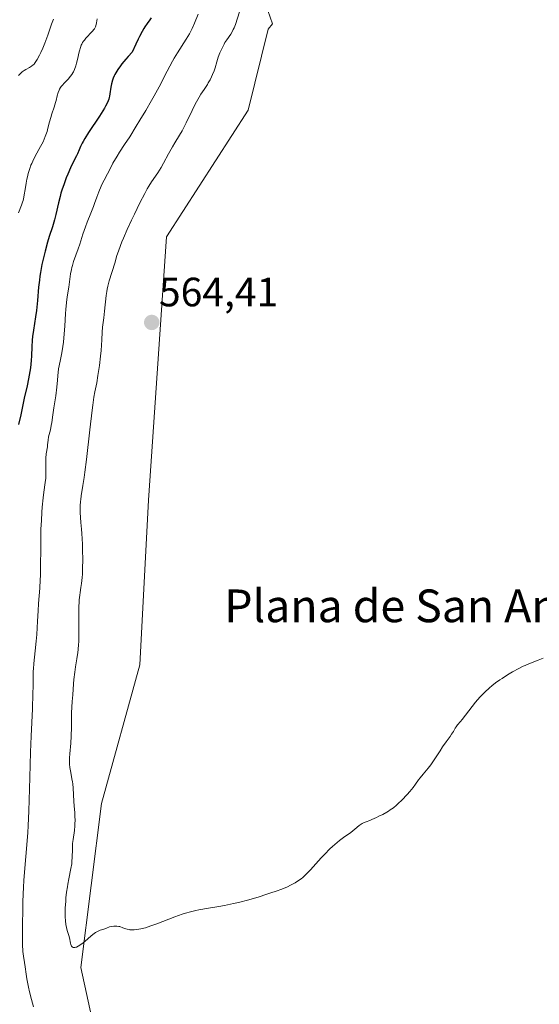
# Model space of a CAD drawing. Units: metres. Extents: x 632594 to 635259, y 4662596 to 4664915.
# Drawn here: x 634172 to 634299, y 4662982 to 4663223 of the extents above; entities that cross this region are included whole.
import ezdxf
from ezdxf.enums import TextEntityAlignment as Align

# ---------------------------------------------------------------- set-up
doc = ezdxf.new("R2010")
doc.units = ezdxf.units.M
doc.header["$MEASUREMENT"] = 0
for name, color, linetype, lineweight in [('Carátula', 7, 'Continuous', 5), ('Cultivos herbáceos CxS', 92, 'Continuous', 0), ('Curva de nivel maestra', 36, 'Continuous', 30), ('Curva de nivel normal', 36, 'Continuous', 0), ('Matorral CxS', 135, 'Continuous', 0), ('Punto de cota en terreno', 7, 'Continuous', 0), ('Rótulo de punto de cota en terreno', 19, 'Continuous', 0), ('Texto cartográfico', 19, 'Continuous', 0)]:
    doc.layers.add(name, color=color, linetype=linetype, lineweight=lineweight)
doc.styles.add('Arial', font='txt', dxfattribs={"height": 0.2})

# ---------------------------------------------------------------- blocks, each defined once
blk = doc.blocks.new('5PATER')
at = {"layer": 'Carátula', "linetype": 'Continuous', "lineweight": 5}
h = blk.add_hatch(color=250, dxfattribs=at)
edge = h.paths.add_edge_path()
edge.add_ellipse((0, 0.01), major_axis=(-1.33, -1.34), ratio=0.999422, start_angle=0, end_angle=360)

msp = doc.modelspace()

# ---------------------------------------------------------------- linework, layer by layer
at = {"layer": 'Cultivos herbáceos CxS', "color": 92, "linetype": 'Continuous', "lineweight": 0}
for points in [[(634249.9445, 4663248.9303, 563.518), (634232.5527, 4663225.1257, 563.3615), (634233.7151, 4663221.8167, 563.4688), (634232.6501, 4663220.5537, 563.483), (634227.7677, 4663200.7379, 563.4704), (634207.8053, 4663169.7717, 562.984), (634203.4261, 4663105.4445, 562.5152), (634201.3093, 4663065.2095, 562.1063), (634191.9701, 4663031.3471, 561.2856), (634186.9197, 4662991.2749, 559.5198), (634194.4859, 4662956.4987, 557.5138), (634208.2539, 4662930.7165, 558.0494), (634219.2999, 4662901.0909, 558.4245), (634221.4165, 4662880.9729, 558.3625), (634209.6265, 4662848.2321, 558.1098)], [(634194.4859, 4662956.4987, 557.5138), (634186.9197, 4662991.2749, 559.5198), (634191.9701, 4663031.3471, 561.2856), (634201.3093, 4663065.2095, 562.1063), (634203.4261, 4663105.4445, 562.5152), (634207.8053, 4663169.7717, 562.984), (634227.7677, 4663200.7379, 563.4704), (634232.6501, 4663220.5537, 563.483), (634233.7151, 4663221.8167, 563.4688), (634232.5527, 4663225.1257, 563.3615)]]:
    msp.add_polyline3d(points, dxfattribs=at)
at = {"layer": 'Curva de nivel maestra', "color": 36, "linetype": 'Continuous', "lineweight": 30}
msp.add_polyline3d([(634204.1, 4663223.27, 550), (634203.73, 4663222.82, 550), (634203.08, 4663221.93, 550), (634202.57, 4663221.15, 550), (634202.3, 4663220.7, 550), (634201.86, 4663219.94, 550), (634201.22, 4663218.74, 550), (634200.87, 4663218.06, 550), (634200.33, 4663216.91, 550), (634199.43, 4663214.92, 550), (634198.45, 4663213.84, 550), (634197.89, 4663213.19, 550), (634196.94, 4663212.05, 550), (634196.55, 4663211.55, 550), (634195.91, 4663210.66, 550), (634195.44, 4663209.89, 550), (634195.19, 4663209.43, 550), (634195.05, 4663209.14, 550), (634194.82, 4663208.58, 550), (634194.66, 4663208.11, 550), (634194.42, 4663207.21, 550), (634194.25, 4663206.34, 550), (634194.01, 4663204.78, 550), (634193.9, 4663204.16, 550), (634193.83, 4663203.86, 550), (634193.7, 4663203.4, 550), (634193.4, 4663202.63, 550), (634192.94, 4663201.73, 550), (634192.64, 4663201.2, 550), (634192.29, 4663200.61, 550), (634191.46, 4663199.3, 550), (634188.8, 4663195.29, 550), (634187.88, 4663193.83, 550), (634187.44, 4663193.08, 550), (634187.21, 4663192.65, 550), (634186.83, 4663191.88, 550), (634186.48, 4663191.07, 550), (634186.06, 4663190.05, 550), (634185.83, 4663189.56, 550), (634184.79, 4663187.56, 550), (634184.37, 4663186.66, 550), (634183.7, 4663185.12, 550), (634183.34, 4663184.22, 550), (634182.8, 4663182.76, 550), (634182.28, 4663181.23, 550), (634182.04, 4663180.45, 550), (634181.82, 4663179.67, 550), (634181.43, 4663178.13, 550), (634180.76, 4663175.24, 550), (634180.44, 4663173.96, 550), (634180.28, 4663173.36, 550), (634179.93, 4663172.24, 550), (634179.17, 4663169.91, 550), (634178.74, 4663168.51, 550), (634178.14, 4663166.26, 550), (634177.83, 4663165.01, 550), (634177.4, 4663163.07, 550), (634177.04, 4663161.12, 550), (634176.88, 4663160.17, 550), (634176.76, 4663159.25, 550), (634176.57, 4663157.49, 550), (634176.29, 4663154.22, 550), (634176.13, 4663152.63, 550), (634176.03, 4663151.83, 550), (634175.8, 4663150.24, 550), (634175.3, 4663147.03, 550), (634175.11, 4663145.41, 550), (634175.04, 4663144.59, 550), (634174.94, 4663142.94, 550), (634174.82, 4663140.71, 550), (634174.74, 4663139.56, 550), (634174.56, 4663137.81, 550), (634174.43, 4663136.91, 550), (634174.12, 4663135.12, 550), (634173.76, 4663133.38, 550), (634173.08, 4663130.36, 550), (634172.27, 4663126.33, 550), (634171.69, 4663123.94, 550)], dxfattribs=at)
at = {"layer": 'Curva de nivel normal', "color": 36, "linetype": 'Continuous', "lineweight": 0}
for points in [[(634190.87, 4663223.07, 545), (634190.72, 4663222.08, 545), (634190.64, 4663221.64, 545), (634190.51, 4663221.15, 545), (634190.42, 4663220.93, 545), (634190.22, 4663220.6, 545), (634190.09, 4663220.42, 545), (634189.74, 4663220.02, 545), (634189.26, 4663219.54, 545), (634188.5, 4663218.77, 545), (634188.11, 4663218.34, 545), (634187.75, 4663217.88, 545), (634187.57, 4663217.64, 545), (634187.34, 4663217.27, 545), (634187.13, 4663216.89, 545), (634187.01, 4663216.63, 545), (634186.79, 4663216.1, 545), (634186.54, 4663215.26, 545), (634186.4, 4663214.68, 545), (634186.14, 4663213.48, 545), (634185.84, 4663212.23, 545), (634185.67, 4663211.61, 545), (634185.34, 4663210.7, 545), (634185.08, 4663210.12, 545), (634184.93, 4663209.84, 545), (634184.68, 4663209.43, 545), (634184.39, 4663209.05, 545), (634183.77, 4663208.33, 545), (634183.33, 4663207.87, 545), (634182.75, 4663207.27, 545), (634182.47, 4663206.97, 545), (634182.1, 4663206.5, 545), (634181.93, 4663206.25, 545), (634181.71, 4663205.87, 545), (634181.59, 4663205.61, 545), (634181.37, 4663205.07, 545), (634181.12, 4663204.25, 545), (634180.85, 4663203.14, 545), (634180.71, 4663202.61, 545), (634180.36, 4663201.48, 545), (634179.81, 4663199.89, 545), (634179.54, 4663198.97, 545), (634179.26, 4663197.91, 545), (634178.86, 4663196.34, 545), (634178.63, 4663195.52, 545), (634178.21, 4663194.28, 545), (634177.96, 4663193.66, 545), (634177.69, 4663193.05, 545), (634177.07, 4663191.86, 545), (634175.75, 4663189.51, 545), (634175.15, 4663188.32, 545), (634174.88, 4663187.71, 545), (634174.71, 4663187.3, 545), (634174.41, 4663186.47, 545), (634174.04, 4663185.24, 545), (634173.83, 4663184.43, 545), (634173.71, 4663183.91, 545), (634173.51, 4663182.89, 545), (634173.26, 4663181.33, 545), (634173.08, 4663180.08, 545), (634172.97, 4663179.5, 545), (634172.79, 4663178.68, 545), (634172.67, 4663178.3, 545), (634172.39, 4663177.52, 545), (634171.66, 4663175.7, 545)], [(634175.36, 4662981.63, 555), (634174.83, 4662983.5, 555), (634174.38, 4662985.31, 555), (634174.13, 4662986.45, 555), (634173.72, 4662988.47, 555), (634173.52, 4662989.68, 555), (634173.28, 4662991.48, 555), (634173.13, 4662992.52, 555), (634172.87, 4662994.02, 555), (634172.74, 4662995.19, 555), (634172.64, 4662996.87, 555), (634172.61, 4662997.96, 555), (634172.6, 4663000.68, 555), (634172.62, 4663002.07, 555), (634172.68, 4663005.07, 555), (634172.75, 4663007.41, 555), (634172.91, 4663010.89, 555), (634173, 4663012.54, 555), (634173.22, 4663015.57, 555), (634173.71, 4663021.21, 555), (634173.93, 4663024.23, 555), (634174.03, 4663025.88, 555), (634174.19, 4663029.52, 555), (634174.27, 4663032.16, 555), (634174.42, 4663037.68, 555), (634174.6, 4663043.88, 555), (634174.75, 4663047.76, 555), (634175.05, 4663054.46, 555), (634175.2, 4663058.23, 555), (634175.24, 4663060.05, 555), (634175.24, 4663062.6, 555), (634175.27, 4663063.69, 555), (634175.3, 4663064.27, 555), (634175.42, 4663065.57, 555), (634175.75, 4663068.61, 555), (634176, 4663071.05, 555), (634176.12, 4663072.67, 555), (634176.29, 4663075.91, 555), (634176.43, 4663078.43, 555), (634176.56, 4663080.18, 555), (634176.86, 4663083.94, 555), (634176.98, 4663085.96, 555), (634177.02, 4663087.02, 555), (634177.07, 4663089.22, 555), (634177.08, 4663093.81, 555), (634177.12, 4663097.24, 555), (634177.15, 4663098.36, 555), (634177.24, 4663100.51, 555), (634177.37, 4663102.53, 555), (634177.47, 4663103.78, 555), (634177.7, 4663106.02, 555), (634177.87, 4663107.45, 555), (634178.19, 4663109.81, 555), (634178.3, 4663110.86, 555), (634178.34, 4663111.38, 555), (634178.37, 4663112.42, 555), (634178.37, 4663114.43, 555), (634178.38, 4663115.74, 555), (634178.46, 4663116.79, 555), (634178.71, 4663118.46, 555), (634178.77, 4663118.99, 555), (634178.89, 4663120.1, 555), (634179.02, 4663120.94, 555), (634179.15, 4663121.49, 555), (634179.46, 4663122.67, 555), (634179.68, 4663123.69, 555), (634179.8, 4663124.47, 555), (634180.03, 4663126.31, 555), (634180.27, 4663127.99, 555), (634180.75, 4663130.92, 555), (634181.03, 4663133.03, 555), (634181.2, 4663134.8, 555), (634181.28, 4663135.82, 555), (634181.4, 4663137.52, 555), (634181.85, 4663139.45, 555), (634182.09, 4663140.68, 555), (634182.24, 4663141.47, 555), (634182.48, 4663142.99, 555), (634182.62, 4663144.08, 555), (634182.83, 4663146.11, 555), (634182.97, 4663147.96, 555), (634183.15, 4663151.09, 555), (634183.22, 4663152.07, 555), (634183.38, 4663153.76, 555), (634183.57, 4663155.17, 555), (634183.93, 4663157.5, 555), (634184.39, 4663160.77, 555), (634184.58, 4663161.81, 555), (634184.7, 4663162.32, 555), (634184.83, 4663162.81, 555), (634185.13, 4663163.79, 555), (634186.24, 4663166.86, 555), (634186.63, 4663168.02, 555), (634187.41, 4663170.47, 555), (634188.03, 4663172.28, 555), (634188.45, 4663173.41, 555), (634189.32, 4663175.56, 555), (634189.96, 4663177.19, 555), (634190.24, 4663177.94, 555), (634190.82, 4663179.52, 555), (634191.31, 4663180.8, 555), (634191.89, 4663182.18, 555), (634192.22, 4663182.91, 555), (634192.58, 4663183.67, 555), (634193.37, 4663185.23, 555), (634194.2, 4663186.78, 555), (634194.75, 4663187.76, 555), (634195.74, 4663189.48, 555), (634196.36, 4663190.48, 555), (634197.57, 4663192.33, 555), (634198.83, 4663194.27, 555), (634200.42, 4663196.8, 555), (634201.33, 4663198.29, 555), (634202.77, 4663200.67, 555), (634204.17, 4663203.08, 555), (634204.84, 4663204.25, 555), (634206.03, 4663206.44, 555), (634208.02, 4663210.27, 555), (634209.32, 4663212.7, 555), (634209.73, 4663213.43, 555), (634210.55, 4663214.79, 555), (634212.65, 4663218.08, 555), (634213.42, 4663219.37, 555), (634213.85, 4663220.18, 555), (634214.13, 4663220.74, 555), (634214.68, 4663221.97, 555), (634215.6, 4663224.19, 555)], [(634221.98, 4663006.42, 560), (634220.6, 4663006.16, 560), (634218.1, 4663005.75, 560), (634215.71, 4663005.35, 560), (634215, 4663005.21, 560), (634213.68, 4663004.9, 560), (634212.44, 4663004.55, 560), (634211.62, 4663004.28, 560), (634209.89, 4663003.65, 560), (634205.46, 4663001.94, 560), (634204.02, 4663001.42, 560), (634203.34, 4663001.2, 560), (634202.71, 4663001.01, 560), (634201.55, 4663000.72, 560), (634200.54, 4663000.54, 560), (634199.94, 4663000.48, 560), (634199.57, 4663000.47, 560), (634198.9, 4663000.5, 560), (634198.67, 4663000.53, 560), (634198.24, 4663000.62, 560), (634197.85, 4663000.74, 560), (634197.15, 4663001, 560), (634196.43, 4663001.26, 560), (634196.19, 4663001.32, 560), (634195.71, 4663001.39, 560), (634195.23, 4663001.4, 560), (634194.92, 4663001.38, 560), (634194.34, 4663001.29, 560), (634193.93, 4663001.18, 560), (634193.15, 4663000.9, 560), (634192.55, 4663000.68, 560), (634191.63, 4663000.37, 560), (634191.09, 4663000.13, 560), (634190.48, 4662999.79, 560), (634190.15, 4662999.56, 560), (634189.42, 4662999, 560), (634187.86, 4662997.67, 560), (634187.11, 4662997.06, 560), (634186.77, 4662996.8, 560), (634186.44, 4662996.58, 560), (634186.24, 4662996.46, 560), (634185.87, 4662996.28, 560), (634185.71, 4662996.22, 560), (634185.4, 4662996.15, 560), (634185.14, 4662996.15, 560), (634184.99, 4662996.19, 560), (634184.89, 4662996.23, 560), (634184.74, 4662996.36, 560), (634184.63, 4662996.52, 560), (634184.56, 4662996.64, 560), (634184.46, 4662996.91, 560), (634184.37, 4662997.24, 560), (634184.1, 4662998.55, 560), (634183.93, 4662999.12, 560), (634183.54, 4663000.34, 560), (634183.35, 4663001.02, 560), (634183.21, 4663001.79, 560), (634183.11, 4663002.66, 560), (634183.06, 4663003.62, 560), (634183.05, 4663004.31, 560), (634183.08, 4663005.81, 560), (634183.19, 4663007.46, 560), (634183.26, 4663008.32, 560), (634183.41, 4663009.65, 560), (634183.6, 4663010.99, 560), (634183.71, 4663011.66, 560), (634183.95, 4663012.98, 560), (634184.46, 4663015.48, 560), (634184.66, 4663016.63, 560), (634184.73, 4663017.18, 560), (634184.81, 4663018.21, 560), (634184.84, 4663020.13, 560), (634184.86, 4663021.08, 560), (634184.89, 4663021.57, 560), (634185, 4663022.59, 560), (634185.31, 4663024.77, 560), (634185.43, 4663025.93, 560), (634185.46, 4663026.52, 560), (634185.48, 4663027.11, 560), (634185.46, 4663028.32, 560), (634185.41, 4663029.13, 560), (634185.29, 4663030.73, 560), (634185.2, 4663031.88, 560), (634185.01, 4663035.08, 560), (634184.9, 4663036.13, 560), (634184.83, 4663036.67, 560), (634184.7, 4663037.4, 560), (634184.41, 4663038.91, 560), (634184.22, 4663040.11, 560), (634184.14, 4663040.95, 560), (634184.12, 4663041.39, 560), (634184.11, 4663042.05, 560), (634184.13, 4663042.51, 560), (634184.2, 4663043.49, 560), (634184.43, 4663046.06, 560), (634184.54, 4663047.81, 560), (634184.62, 4663050.01, 560), (634184.63, 4663051.29, 560), (634184.63, 4663053.49, 560), (634184.79, 4663056.28, 560), (634184.9, 4663057.88, 560), (634185.12, 4663060.55, 560), (634185.22, 4663061.64, 560), (634185.43, 4663063.43, 560), (634185.62, 4663064.78, 560), (634185.95, 4663066.69, 560), (634186.18, 4663068.24, 560), (634186.27, 4663069, 560), (634186.36, 4663070.21, 560), (634186.39, 4663070.86, 560), (634186.42, 4663072.34, 560), (634186.43, 4663074.08, 560), (634186.41, 4663077.87, 560), (634186.43, 4663079.62, 560), (634186.45, 4663080.4, 560), (634186.49, 4663081.09, 560), (634186.61, 4663082.26, 560), (634186.7, 4663082.93, 560), (634186.91, 4663084.15, 560), (634187.05, 4663085.1, 560), (634187.21, 4663086.58, 560), (634187.27, 4663087.41, 560), (634187.34, 4663088.75, 560), (634187.38, 4663090.93, 560), (634187.34, 4663093.22, 560), (634187.28, 4663094.71, 560), (634187.12, 4663097.34, 560), (634187.03, 4663098.36, 560), (634186.87, 4663100.01, 560), (634186.78, 4663101.22, 560), (634186.73, 4663102.45, 560), (634186.73, 4663103.11, 560), (634186.75, 4663104.11, 560), (634186.81, 4663105.11, 560), (634186.86, 4663105.6, 560), (634186.99, 4663106.54, 560), (634187.42, 4663109.05, 560), (634187.72, 4663111.04, 560), (634187.9, 4663112.3, 560), (634188.28, 4663115.42, 560), (634189.12, 4663122.67, 560), (634189.68, 4663127.46, 560), (634189.84, 4663128.69, 560), (634190.11, 4663130.59, 560), (634190.34, 4663131.97, 560), (634190.77, 4663134.16, 560), (634191.08, 4663135.89, 560), (634191.23, 4663136.86, 560), (634191.46, 4663138.37, 560), (634191.72, 4663140.63, 560), (634191.84, 4663142.05, 560), (634191.99, 4663144.65, 560), (634192.11, 4663146.49, 560), (634192.22, 4663147.7, 560), (634192.51, 4663150.02, 560), (634192.7, 4663151.61, 560), (634193.08, 4663155.47, 560), (634193.23, 4663156.48, 560), (634193.32, 4663156.99, 560), (634193.49, 4663157.78, 560), (634193.83, 4663159.05, 560), (634195.19, 4663163.35, 560), (634195.72, 4663165.21, 560), (634196.08, 4663166.33, 560), (634196.59, 4663167.72, 560), (634196.92, 4663168.55, 560), (634197.31, 4663169.49, 560), (634198.25, 4663171.6, 560), (634199.29, 4663173.86, 560), (634200, 4663175.36, 560), (634201.32, 4663178.08, 560), (634202.51, 4663180.38, 560), (634203.14, 4663181.52, 560), (634203.51, 4663182.16, 560), (634204.19, 4663183.23, 560), (634205.68, 4663185.42, 560), (634206.5, 4663186.73, 560), (634207.09, 4663187.78, 560), (634208.33, 4663190.1, 560), (634209.26, 4663191.78, 560), (634209.86, 4663192.77, 560), (634211.03, 4663194.65, 560), (634211.65, 4663195.72, 560), (634211.97, 4663196.32, 560), (634212.65, 4663197.66, 560), (634214.07, 4663200.65, 560), (634214.78, 4663202.09, 560), (634215.13, 4663202.76, 560), (634215.8, 4663203.93, 560), (634216.23, 4663204.62, 560), (634217.03, 4663205.82, 560), (634217.82, 4663207.02, 560), (634218.05, 4663207.41, 560), (634218.47, 4663208.18, 560), (634218.85, 4663208.93, 560), (634219.07, 4663209.43, 560), (634219.45, 4663210.4, 560), (634219.69, 4663211.12, 560), (634220.13, 4663212.54, 560), (634220.49, 4663213.66, 560), (634220.88, 4663214.73, 560), (634221.11, 4663215.28, 560), (634221.48, 4663216.09, 560), (634221.89, 4663216.88, 560), (634222.11, 4663217.26, 560), (634222.57, 4663217.97, 560), (634223.52, 4663219.34, 560), (634223.96, 4663220.05, 560), (634224.16, 4663220.43, 560), (634224.35, 4663220.83, 560), (634224.68, 4663221.69, 560), (634225.69, 4663224.77, 560)], [(634180.21, 4663222.96, 540), (634179.76, 4663221.76, 540), (634178.86, 4663219.1, 540), (634178.38, 4663217.77, 540), (634178.13, 4663217.13, 540), (634177.62, 4663215.93, 540), (634177.12, 4663214.86, 540), (634176.81, 4663214.22, 540), (634176.24, 4663213.16, 540), (634175.74, 4663212.36, 540), (634175.45, 4663211.99, 540), (634175.27, 4663211.8, 540), (634174.86, 4663211.48, 540), (634174.31, 4663211.14, 540), (634173.48, 4663210.67, 540), (634173.06, 4663210.43, 540), (634172.54, 4663210.08, 540), (634172.3, 4663209.89, 540), (634171.97, 4663209.58, 540), (634171.68, 4663209.23, 540)], [(634299.87, 4663066.86, 560), (634298.66, 4663066.35, 560), (634296.35, 4663065.47, 560), (634295.47, 4663065.1, 560), (634294.99, 4663064.88, 560), (634293.93, 4663064.35, 560), (634292.38, 4663063.49, 560), (634291.58, 4663063.02, 560), (634290.4, 4663062.29, 560), (634289.84, 4663061.92, 560), (634289.29, 4663061.55, 560), (634288.27, 4663060.82, 560), (634287.33, 4663060.08, 560), (634286.74, 4663059.59, 560), (634285.65, 4663058.59, 560), (634285.26, 4663058.21, 560), (634284.52, 4663057.43, 560), (634283.81, 4663056.65, 560), (634283.37, 4663056.13, 560), (634282.51, 4663055.08, 560), (634280.08, 4663051.88, 560), (634279.67, 4663051.37, 560), (634278.98, 4663050.57, 560), (634278.58, 4663050.06, 560), (634278.36, 4663049.72, 560), (634277.93, 4663048.96, 560), (634277.5, 4663048.26, 560), (634277.12, 4663047.72, 560), (634276.14, 4663046.39, 560), (634275.29, 4663045.16, 560), (634274.68, 4663044.23, 560), (634273.41, 4663042.24, 560), (634272.76, 4663041.28, 560), (634272.43, 4663040.82, 560), (634271.77, 4663039.98, 560), (634270.54, 4663038.55, 560), (634269.78, 4663037.66, 560), (634269.38, 4663037.12, 560), (634268.68, 4663036.09, 560), (634268.09, 4663035.25, 560), (634267.29, 4663034.27, 560), (634266.68, 4663033.58, 560), (634265.35, 4663032.18, 560), (634264.46, 4663031.32, 560), (634264.01, 4663030.91, 560), (634263.29, 4663030.33, 560), (634262.51, 4663029.77, 560), (634262.09, 4663029.49, 560), (634261.64, 4663029.22, 560), (634260.7, 4663028.7, 560), (634259.74, 4663028.22, 560), (634259.11, 4663027.93, 560), (634257.97, 4663027.43, 560), (634257.48, 4663027.23, 560), (634256.66, 4663026.9, 560), (634256.13, 4663026.68, 560), (634255.65, 4663026.43, 560), (634255.41, 4663026.29, 560), (634254.93, 4663025.95, 560), (634253.85, 4663025.08, 560), (634252.84, 4663024.3, 560), (634251.12, 4663023.07, 560), (634250.1, 4663022.3, 560), (634248.98, 4663021.37, 560), (634248.38, 4663020.84, 560), (634247.76, 4663020.24, 560), (634246.49, 4663018.95, 560), (634245.64, 4663018.05, 560), (634242.98, 4663015.16, 560), (634241.76, 4663013.89, 560), (634241.11, 4663013.29, 560), (634240.7, 4663012.95, 560), (634239.88, 4663012.36, 560), (634239.27, 4663011.97, 560), (634238.92, 4663011.77, 560), (634238.32, 4663011.45, 560), (634237.21, 4663010.94, 560), (634235.77, 4663010.36, 560), (634234.9, 4663010.04, 560), (634233.09, 4663009.41, 560), (634232.08, 4663009.08, 560), (634230.48, 4663008.58, 560), (634227.97, 4663007.85, 560), (634225.45, 4663007.19, 560), (634224.24, 4663006.9, 560), (634221.98, 4663006.42, 560)]]:
    msp.add_polyline3d(points, dxfattribs=at)
at = {"layer": 'Matorral CxS', "color": 135, "linetype": 'Continuous', "lineweight": 0}
for points in [[(634249.9445, 4663248.9303, 563.518), (634232.5527, 4663225.1257, 563.3615), (634233.7151, 4663221.8167, 563.4688), (634232.6501, 4663220.5537, 563.483), (634227.7677, 4663200.7379, 563.4704), (634207.8053, 4663169.7717, 562.984), (634203.4261, 4663105.4445, 562.5152), (634201.3093, 4663065.2095, 562.1063), (634191.9701, 4663031.3471, 561.2856), (634186.9197, 4662991.2749, 559.5198), (634194.4859, 4662956.4987, 557.5138), (634208.2539, 4662930.7165, 558.0494), (634219.2999, 4662901.0909, 558.4245), (634221.4165, 4662880.9729, 558.3625), (634209.6265, 4662848.2321, 558.1098)], [(634232.5527, 4663225.1257, 563.3615), (634233.7151, 4663221.8167, 563.4688), (634232.6501, 4663220.5537, 563.483), (634227.7677, 4663200.7379, 563.4704), (634207.8053, 4663169.7717, 562.984), (634203.4261, 4663105.4445, 562.5152), (634201.3093, 4663065.2095, 562.1063), (634191.9701, 4663031.3471, 561.2856), (634186.9197, 4662991.2749, 559.5198), (634194.4859, 4662956.4987, 557.5138)]]:
    msp.add_polyline3d(points, dxfattribs=at)

# ---------------------------------------------------------------- block references
at = {"layer": 'Punto de cota en terreno', "linetype": 'Continuous', "lineweight": 0}
msp.add_blockref('5PATER', (634204.22, 4663148.87, 564.41), dxfattribs=at)

# ---------------------------------------------------------------- texts
at = {"layer": 'Rótulo de punto de cota en terreno', "color": 19, "linetype": 'Continuous', "lineweight": 0, "style": 'Arial'}
msp.add_text('564,41', height=7, dxfattribs=at).set_placement((634205.9839, 4663150.6339), align=Align.BOTTOM_LEFT)
at = {"layer": 'Texto cartográfico', "color": 19, "linetype": 'Continuous', "lineweight": 0, "style": 'Arial'}
msp.add_text('Plana de San Antón', height=8, dxfattribs=at).set_placement((634271.4861, 4663079.6402), align=Align.MIDDLE_CENTER)

doc.saveas('drawing.dxf')
